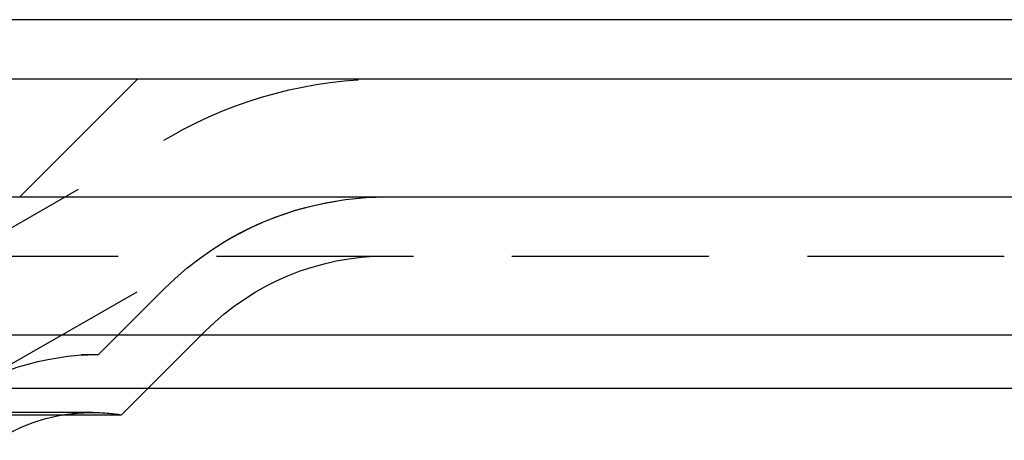
# Model space of a CAD drawing. Extents: x -250 to 250, y -250 to 737.
# Drawn here: x 55 to 80, y 620 to 631 of the extents above; entities that cross this region are included whole.
import ezdxf

# ---------------------------------------------------------------- set-up
doc = ezdxf.new("R2010")
doc.units = 0
doc.header["$LTSCALE"] = 20
doc.linetypes.add('VERDECKT', pattern=[0.375, 0.25, -0.125])
doc.layers.get('0').update_dxf_attribs({"linetype": 'CONTINUOUS'})
doc.layers.add('STEMPEL', color=3, linetype='CONTINUOUS')

# ---------------------------------------------------------------- blocks, each defined once
blk = doc.blocks.new('A$C47C29928')
at = {"color": 3, "linetype": 'CONTINUOUS', "extrusion": (-2e-16, 1, -2e-16)}
for p, q in [((110, 330.5), (19.13043, 330.5)), ((-250, 329), (250, 329)), ((-250, 326), (250, 326)), ((0, 322.5), (115, 322.5)), ((0, 321.14054), (114.36607, 321.14054)), ((57.58826, 320.46694), (58.26186, 321.14054)), ((0, 320.46694), (57.58826, 320.46694))]:
    blk.add_line(p, q, dxfattribs=at)
at = {"color": 1, "linetype": 'VERDECKT', "extrusion": (-2e-16, 1, -2e-16)}
for p, q in [((55, 326), (58, 329)), ((52.15271, 323.70969), (58.84497, 327.54426)), ((53.64419, 321.10671), (60.33645, 324.94128)), ((0, 324.5), (107.16168, 324.5)), ((57, 322), (58.65685, 323.65685)), ((58.26186, 321.14054), (59.71751, 322.59619)), ((4.06, 322), (57, 322)), ((56.85007, 320.52733), (-56.85007, 320.52733))]:
    blk.add_line(p, q, dxfattribs=at)
at = {"color": 1, "linetype": 'VERDECKT', "extrusion": (0, -2e-16, -1)}
for centre, radius, start, end in [((-64.31371, 318), 11, 60.187875, 90), ((-64.31371, 318), 8, 45, 90), ((-64.31371, 318), 8, 60.187875, 90), ((-64.31371, 318), 6.5, 45, 90), ((-57.0195, 315.1884), 6.81163, 55.03895, 89.836012), ((-56.85007, 315.98562), 4.54172, 80.645927, 90), ((-56.85007, 315.98562), 4.54172, 90, 99.354073)]:
    blk.add_arc(centre, radius, start, end, dxfattribs=at)
at = {"color": 3, "linetype": 'CONTINUOUS', "extrusion": (0, -2e-16, -1)}
blk.add_arc((-56.85007, 315.98562), 4.54172, 57.606115, 80.645927, dxfattribs=at)

msp = doc.modelspace()

# ---------------------------------------------------------------- block references
at = {"layer": 'STEMPEL'}
msp.add_blockref('A$C47C29928', (0, 300), dxfattribs=at)

doc.saveas('drawing.dxf')
